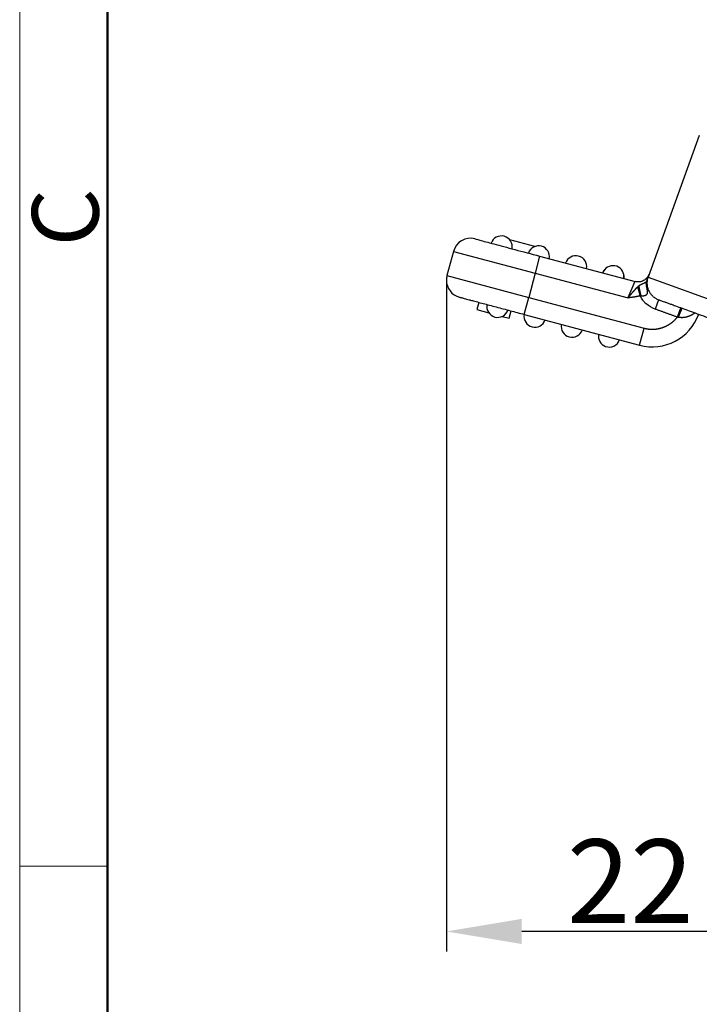
# Model space of a CAD drawing. Units: millimetres. Extents: x -2846 to -2401, y 8223 to 8538.
# Drawn here: x -2846 to -2805, y 8368 to 8427 of the extents above; entities that cross this region are included whole.
import ezdxf

# ---------------------------------------------------------------- set-up
doc = ezdxf.new("R2010")
doc.units = ezdxf.units.MM
doc.header["$LTSCALE"] = 65.395
doc.header["$PDMODE"] = 3
doc.header["$PDSIZE"] = 8
doc.layers.get('Defpoints').update_dxf_attribs({"linetype": 'CONTINUOUS'})
doc.layers.add('1', color=7, linetype='CONTINUOUS', true_color=0xffffff)
doc.layers.add('Dim', color=3, linetype='CONTINUOUS', lineweight=15)
doc.layers.add('图框', color=7, linetype='CONTINUOUS', lineweight=20)
doc.styles.add('Romans字体', font='romans.shx', dxfattribs={"width": 0.75})
doc.dimstyles.new('01', dxfattribs={"dimtxt": 5, "dimasz": 4.5, "dimexe": 1.2, "dimexo": 0.2, "dimgap": 0.5, "dimtad": 1, "dimdec": 1, "dimdsep": 46, "dimtxsty": 'Romans字体', "dimcen": 0, "dimclrd": 1, "dimclre": 6, "dimclrt": 4, "dimazin": 2, "dimtfac": 1, "dimtdec": 1, "dimtofl": 0, "dimtmove": 0, "dimatfit": 3, "dimfxl": 1, "dimtolj": 1, "dimtzin": 0, "dimarcsym": 0})

# ---------------------------------------------------------------- blocks, each defined once
blk = doc.blocks.new('A4图框-NEW')
at = {"layer": '图框', "color": 1, "lineweight": 18}
blk.add_line((833.413, 690.535), (833.413, 480.535), dxfattribs=at)
at = {"layer": '图框', "lineweight": 50}
blk.add_line((836.913, 484.018), (836.913, 675.021), dxfattribs=at)
at = {"layer": '图框', "color": 6}
blk.add_line((836.913, 582.893), (833.413, 582.893), dxfattribs=at)
at = {"layer": '图框', "color": 6, "insert": (833.904, 607.554), "char_height": 2.652, "width": 2.55791, "attachment_point": 1, "rotation": 90, "style": 'Romans字体'}
blk.add_mtext('C', dxfattribs=at)
blk = doc.blocks.new('*D518')
at = {"layer": 'Defpoints', "color": 0, "transparency": 16777216}
for p in [(-2798.572, 8412.801), (-2820.537, 8411.113), (-2820.537, 8372.232)]:
    blk.add_point(p, dxfattribs=at)
at = {"layer": 'Dim', "color": 6, "lineweight": -2, "transparency": 16777216}
for p, q in [((-2798.572, 8412.601), (-2798.572, 8371.032)), ((-2820.537, 8410.913), (-2820.537, 8371.032))]:
    blk.add_line(p, q, dxfattribs=at)
at = {"layer": 'Dim', "color": 1, "lineweight": -2, "transparency": 16777216}
blk.add_line((-2803.072, 8372.232), (-2816.037, 8372.232), dxfattribs=at)
at = {"layer": 'Dim', "color": 1, "transparency": 16777216}
for points in [[(-2816.037, 8372.982), (-2816.037, 8371.482), (-2820.537, 8372.232)], [(-2803.072, 8372.982), (-2803.072, 8371.482), (-2798.572, 8372.232)]]:
    blk.add_solid(points, dxfattribs=at)
at = {"layer": 'Dim', "color": 4, "transparency": 16777216, "insert": (-2809.555, 8375.232), "char_height": 5, "attachment_point": 5, "style": 'Romans字体'}
blk.add_mtext('\\A1;22', dxfattribs=at)

msp = doc.modelspace()

# ---------------------------------------------------------------- linework, layer by layer
at = {"layer": '1', "color": 0, "linetype": 'Continuous', "lineweight": 25}
for p, q in [((-2805.429, 8419.755), (-2808.493, 8411.293)), ((-2815.254, 8413.122), (-2816.75, 8413.52)), ((-2820.116, 8412.833), (-2820.502, 8411.384)), ((-2820.116, 8412.833), (-2815.236, 8411.534)), ((-2814.966, 8412.548), (-2815.236, 8411.534)), ((-2814.966, 8412.548), (-2809.268, 8411.031)), ((-2820.502, 8411.384), (-2815.622, 8410.084)), ((-2815.236, 8411.534), (-2815.622, 8410.084)), ((-2815.236, 8411.534), (-2809.686, 8410.056)), ((-2808.493, 8411.293), (-2802.805, 8409.233)), ((-2815.892, 8409.07), (-2815.622, 8410.084)), ((-2815.622, 8410.084), (-2808.729, 8408.249)), ((-2818.598, 8409.79), (-2818.714, 8409.355)), ((-2807.864, 8409.948), (-2808.068, 8409.384)), ((-2818.714, 8409.355), (-2818.004, 8409.166)), ((-2817.201, 8408.952), (-2816.781, 8408.841)), ((-2816.781, 8408.841), (-2816.665, 8409.275)), ((-2815.892, 8409.07), (-2808.999, 8407.234)), ((-2808.999, 8407.234), (-2808.729, 8408.249))]:
    msp.add_line(p, q, dxfattribs=at)
for centre, radius, start, end in [((-2819.101, 8412.563), 1.05, 75.09013, 165.09013), ((-2817.25, 8413.105), 0.65, 349.50186, 160.67747), ((-2815.027, 8412.513), 0.65, 349.50186, 160.67747), ((-2812.804, 8411.921), 0.65, 349.50186, 160.58136), ((-2810.582, 8411.329), 0.65, 0, 160.69461), ((-2819.487, 8411.113), 1.05, 165.09013, 180), ((-2810.582, 8411.329), 0.65, 349.50159, 0), ((-2819.487, 8411.113), 1.05, 180, 255.09013), ((-2817.474, 8409.542), 0.65, 169.50186, 340.6784), ((-2815.251, 8408.951), 0.65, 169.50186, 340.6784), ((-2808.24, 8410.085), 2.95, 255.09013, 340.09013), ((-2813.029, 8408.359), 0.65, 169.50186, 340.6784), ((-2810.806, 8407.767), 0.65, 169.50186, 250.09013), ((-2810.806, 8407.767), 0.65, 250.09013, 340.6784)]:
    msp.add_arc(centre, radius, start, end, dxfattribs=at)
for points, degree, knots in [([(-2818.831, 8413.578), (-2818.831, 8413.578), (-2818.733, 8413.551), (-2818.34, 8413.447), (-2818.06, 8413.372), (-2817.696, 8413.275)], 3, [0, 0, 0, 0, 0.5, 0.5, 1, 1, 1, 1]), ([(-2817.696, 8413.275), (-2817.334, 8413.179), (-2816.916, 8413.068), (-2815.97, 8412.816), (-2815.478, 8412.685), (-2814.966, 8412.548)], 3, [0, 0, 0, 0, 0.5, 0.5, 1, 1, 1, 1]), ([(-2811.195, 8411.545), (-2811.194, 8411.549), (-2811.191, 8411.557), (-2811.186, 8411.569), (-2811.181, 8411.582), (-2811.175, 8411.595), (-2811.169, 8411.608), (-2811.163, 8411.621), (-2811.155, 8411.635), (-2811.148, 8411.649), (-2811.139, 8411.663), (-2811.131, 8411.678), (-2811.121, 8411.693), (-2811.111, 8411.707), (-2811.1, 8411.722), (-2811.088, 8411.737), (-2811.076, 8411.752), (-2811.064, 8411.766), (-2811.055, 8411.775), (-2811.051, 8411.779)], 3, [0, 0, 0, 0, 0.045763, 0.093241, 0.142435, 0.193347, 0.245978, 0.300328, 0.3564, 0.414193, 0.473708, 0.534947, 0.597909, 0.662595, 0.729006, 0.797143, 0.867005, 0.938594, 1, 1, 1, 1]), ([(-2809.934, 8411.387), (-2809.934, 8411.385), (-2809.933, 8411.374), (-2809.932, 8411.356), (-2809.932, 8411.332), (-2809.932, 8411.307), (-2809.933, 8411.283), (-2809.936, 8411.259), (-2809.939, 8411.235), (-2809.941, 8411.219), (-2809.943, 8411.211)], 3, [0, 0, 0, 0, 0.037499, 0.175, 0.3125, 0.45, 0.5875, 0.725, 0.8625, 1, 1, 1, 1]), ([(-2808.43, 8411.469), (-2808.444, 8411.429), (-2808.463, 8411.389), (-2808.507, 8411.315), (-2808.532, 8411.28), (-2808.589, 8411.214), (-2808.621, 8411.184), (-2808.689, 8411.131), (-2808.725, 8411.107), (-2808.802, 8411.067), (-2808.842, 8411.051), (-2808.925, 8411.026), (-2808.967, 8411.017), (-2809.053, 8411.007), (-2809.097, 8411.007), (-2809.183, 8411.013), (-2809.226, 8411.02), (-2809.268, 8411.031)], 3, [0, 0, 0, 0, 0.125, 0.125, 0.25, 0.25, 0.375, 0.375, 0.5, 0.5, 0.625, 0.625, 0.75, 0.75, 0.875, 0.875, 1, 1, 1, 1]), ([(-2808.493, 8411.293), (-2808.496, 8411.287), (-2808.5, 8411.274), (-2808.508, 8411.253), (-2808.516, 8411.23), (-2808.525, 8411.205), (-2808.535, 8411.178), (-2808.546, 8411.146), (-2808.558, 8411.113), (-2808.57, 8411.082), (-2808.578, 8411.06), (-2808.583, 8411.047), (-2808.584, 8411.042)], 3, [0, 0, 0, 0, 0.080918, 0.169046, 0.264389, 0.366946, 0.47672, 0.593715, 0.743845, 0.861607, 0.946993, 1, 1, 1, 1]), ([(-2808.548, 8410.609), (-2808.549, 8410.615), (-2808.551, 8410.628), (-2808.554, 8410.646), (-2808.556, 8410.665), (-2808.559, 8410.683), (-2808.561, 8410.701), (-2808.563, 8410.72), (-2808.564, 8410.738), (-2808.565, 8410.756), (-2808.567, 8410.775), (-2808.567, 8410.793), (-2808.568, 8410.811), (-2808.568, 8410.829), (-2808.569, 8410.847), (-2808.569, 8410.865), (-2808.568, 8410.883), (-2808.568, 8410.9), (-2808.567, 8410.918), (-2808.566, 8410.936), (-2808.565, 8410.953), (-2808.564, 8410.971), (-2808.562, 8410.988), (-2808.56, 8411.005), (-2808.558, 8411.022), (-2808.556, 8411.039), (-2808.553, 8411.056), (-2808.551, 8411.073), (-2808.548, 8411.089), (-2808.545, 8411.106), (-2808.541, 8411.122), (-2808.538, 8411.138), (-2808.534, 8411.155), (-2808.531, 8411.171), (-2808.526, 8411.186), (-2808.522, 8411.202), (-2808.518, 8411.218), (-2808.513, 8411.233), (-2808.509, 8411.248), (-2808.504, 8411.263), (-2808.499, 8411.278), (-2808.495, 8411.288), (-2808.493, 8411.293)], 3, [0, 0, 0, 0, 0.027416, 0.054711, 0.081883, 0.108934, 0.135862, 0.162669, 0.189354, 0.215917, 0.242358, 0.268676, 0.294872, 0.320945, 0.346896, 0.372723, 0.398427, 0.424008, 0.449465, 0.474797, 0.500006, 0.525089, 0.550048, 0.574881, 0.599589, 0.624171, 0.648626, 0.672954, 0.697155, 0.721229, 0.745174, 0.768991, 0.792679, 0.816238, 0.839667, 0.862966, 0.886134, 0.909172, 0.932077, 0.954851, 0.977492, 1, 1, 1, 1]), ([(-2808.493, 8411.293), (-2808.517, 8411.229), (-2808.534, 8411.162), (-2808.555, 8411.026), (-2808.558, 8410.957), (-2808.552, 8410.819), (-2808.542, 8410.751), (-2808.509, 8410.618), (-2808.486, 8410.553), (-2808.428, 8410.428), (-2808.393, 8410.369), (-2808.311, 8410.258), (-2808.265, 8410.207), (-2808.164, 8410.114), (-2808.108, 8410.073), (-2807.991, 8410.002), (-2807.928, 8409.972), (-2807.864, 8409.948)], 3, [0, 0, 0, 0, 0.125, 0.125, 0.25, 0.25, 0.375, 0.375, 0.5, 0.5, 0.625, 0.625, 0.75, 0.75, 0.875, 0.875, 1, 1, 1, 1]), ([(-2809.686, 8410.056), (-2809.684, 8410.061), (-2809.68, 8410.071), (-2809.673, 8410.086), (-2809.667, 8410.1), (-2809.66, 8410.115), (-2809.654, 8410.13), (-2809.648, 8410.144), (-2809.641, 8410.159), (-2809.635, 8410.173), (-2809.629, 8410.188), (-2809.623, 8410.202), (-2809.617, 8410.216), (-2809.611, 8410.23), (-2809.605, 8410.244), (-2809.599, 8410.258), (-2809.593, 8410.272), (-2809.587, 8410.286), (-2809.581, 8410.299), (-2809.575, 8410.313), (-2809.57, 8410.326), (-2809.564, 8410.339), (-2809.558, 8410.352), (-2809.553, 8410.365), (-2809.547, 8410.378), (-2809.542, 8410.391), (-2809.536, 8410.404), (-2809.531, 8410.416), (-2809.526, 8410.429), (-2809.52, 8410.441), (-2809.515, 8410.453), (-2809.51, 8410.465), (-2809.505, 8410.477), (-2809.5, 8410.489), (-2809.495, 8410.501), (-2809.49, 8410.512), (-2809.485, 8410.524), (-2809.48, 8410.535), (-2809.476, 8410.546), (-2809.471, 8410.557), (-2809.466, 8410.568), (-2809.462, 8410.579), (-2809.457, 8410.589), (-2809.453, 8410.6), (-2809.448, 8410.61), (-2809.444, 8410.62), (-2809.44, 8410.63), (-2809.436, 8410.64), (-2809.431, 8410.65), (-2809.427, 8410.659), (-2809.423, 8410.669), (-2809.419, 8410.678), (-2809.415, 8410.687), (-2809.412, 8410.696), (-2809.408, 8410.705), (-2809.404, 8410.714), (-2809.4, 8410.723), (-2809.397, 8410.731), (-2809.393, 8410.739), (-2809.388, 8410.752), (-2809.381, 8410.768), (-2809.372, 8410.789), (-2809.364, 8410.808), (-2809.356, 8410.827), (-2809.348, 8410.845), (-2809.341, 8410.862), (-2809.334, 8410.878), (-2809.327, 8410.894), (-2809.321, 8410.908), (-2809.315, 8410.922), (-2809.309, 8410.936), (-2809.304, 8410.948), (-2809.299, 8410.959), (-2809.295, 8410.97), (-2809.29, 8410.98), (-2809.287, 8410.989), (-2809.283, 8410.997), (-2809.28, 8411.004), (-2809.277, 8411.011), (-2809.275, 8411.016), (-2809.273, 8411.021), (-2809.271, 8411.025), (-2809.27, 8411.028), (-2809.269, 8411.03), (-2809.268, 8411.031), (-2809.268, 8411.031), (-2809.268, 8411.031)], 3, [0, 0, 0, 0, 0.009821, 0.019601, 0.029342, 0.039043, 0.048703, 0.058324, 0.067905, 0.077445, 0.086946, 0.096406, 0.105827, 0.115208, 0.124548, 0.133849, 0.14311, 0.15233, 0.161511, 0.170652, 0.179752, 0.188813, 0.197834, 0.206815, 0.215756, 0.224657, 0.233518, 0.242339, 0.251121, 0.259862, 0.268564, 0.277225, 0.285847, 0.294429, 0.302971, 0.311473, 0.319935, 0.328357, 0.33674, 0.345082, 0.353385, 0.361648, 0.369871, 0.378054, 0.386198, 0.394301, 0.402365, 0.410389, 0.418374, 0.426318, 0.434223, 0.442088, 0.449913, 0.457698, 0.465444, 0.47315, 0.480816, 0.488443, 0.49603, 0.503577, 0.523163, 0.542708, 0.562211, 0.581674, 0.601095, 0.620476, 0.639816, 0.659117, 0.678377, 0.697599, 0.716781, 0.735924, 0.755028, 0.774094, 0.793122, 0.812112, 0.831065, 0.849981, 0.868859, 0.887701, 0.906507, 0.925276, 0.94401, 0.962708, 0.981372, 1, 1, 1, 1]), ([(-2809.117, 8410.703), (-2809.122, 8410.699), (-2809.13, 8410.691), (-2809.143, 8410.678), (-2809.156, 8410.666), (-2809.168, 8410.654), (-2809.18, 8410.642), (-2809.192, 8410.63), (-2809.204, 8410.618), (-2809.215, 8410.607), (-2809.226, 8410.595), (-2809.237, 8410.584), (-2809.248, 8410.573), (-2809.258, 8410.563), (-2809.268, 8410.552), (-2809.278, 8410.542), (-2809.287, 8410.531), (-2809.296, 8410.522), (-2809.305, 8410.512), (-2809.314, 8410.502), (-2809.322, 8410.493), (-2809.331, 8410.484), (-2809.339, 8410.476), (-2809.346, 8410.467), (-2809.354, 8410.459), (-2809.361, 8410.451), (-2809.367, 8410.444), (-2809.374, 8410.436), (-2809.38, 8410.43), (-2809.386, 8410.423), (-2809.392, 8410.416), (-2809.397, 8410.41), (-2809.402, 8410.404), (-2809.407, 8410.399), (-2809.418, 8410.386), (-2809.435, 8410.365), (-2809.459, 8410.337), (-2809.482, 8410.309), (-2809.505, 8410.281), (-2809.528, 8410.254), (-2809.549, 8410.228), (-2809.571, 8410.202), (-2809.591, 8410.176), (-2809.611, 8410.151), (-2809.631, 8410.126), (-2809.65, 8410.102), (-2809.668, 8410.079), (-2809.68, 8410.063), (-2809.686, 8410.056)], 3, [0, 0, 0, 0, 0.023133, 0.045807, 0.068022, 0.089777, 0.11107, 0.131901, 0.152267, 0.172169, 0.191605, 0.210573, 0.229072, 0.247101, 0.264658, 0.281743, 0.298354, 0.31449, 0.330149, 0.345331, 0.360033, 0.374256, 0.387997, 0.401255, 0.41403, 0.426319, 0.438123, 0.44944, 0.460269, 0.470609, 0.480459, 0.489818, 0.498686, 0.507062, 0.514944, 0.557792, 0.599743, 0.640788, 0.680922, 0.720138, 0.758428, 0.795787, 0.832206, 0.86768, 0.902202, 0.935767, 0.968368, 1, 1, 1, 1]), ([(-2809.023, 8410.779), (-2809.026, 8410.777), (-2809.032, 8410.773), (-2809.041, 8410.767), (-2809.049, 8410.761), (-2809.058, 8410.755), (-2809.066, 8410.748), (-2809.075, 8410.742), (-2809.083, 8410.735), (-2809.092, 8410.727), (-2809.101, 8410.72), (-2809.109, 8410.712), (-2809.115, 8410.707), (-2809.118, 8410.704)], 3, [0, 0, 0, 0, 0.082626, 0.166818, 0.25261, 0.340033, 0.429119, 0.519894, 0.612385, 0.706618, 0.802617, 0.900404, 1, 1, 1, 1]), ([(-2809.118, 8410.704), (-2809.117, 8410.701), (-2809.115, 8410.696), (-2809.113, 8410.687), (-2809.111, 8410.679), (-2809.108, 8410.67), (-2809.106, 8410.662), (-2809.104, 8410.653), (-2809.101, 8410.644), (-2809.099, 8410.635), (-2809.096, 8410.626), (-2809.094, 8410.618), (-2809.091, 8410.609), (-2809.088, 8410.599), (-2809.086, 8410.59), (-2809.083, 8410.581), (-2809.081, 8410.572), (-2809.078, 8410.563), (-2809.076, 8410.554), (-2809.073, 8410.545), (-2809.07, 8410.536), (-2809.068, 8410.527), (-2809.065, 8410.518), (-2809.063, 8410.509), (-2809.06, 8410.5), (-2809.057, 8410.491), (-2809.055, 8410.482), (-2809.052, 8410.473), (-2809.05, 8410.464), (-2809.047, 8410.455), (-2809.045, 8410.446), (-2809.042, 8410.437), (-2809.04, 8410.429), (-2809.037, 8410.42), (-2809.035, 8410.412), (-2809.032, 8410.403), (-2809.03, 8410.395), (-2809.027, 8410.386), (-2809.025, 8410.378), (-2809.023, 8410.37), (-2809.02, 8410.362), (-2809.018, 8410.354), (-2809.016, 8410.346), (-2809.013, 8410.338), (-2809.011, 8410.33), (-2809.009, 8410.323), (-2809.007, 8410.315), (-2809.005, 8410.308), (-2809.002, 8410.3), (-2809, 8410.293), (-2808.998, 8410.286), (-2808.996, 8410.279), (-2808.994, 8410.272), (-2808.992, 8410.265), (-2808.99, 8410.258), (-2808.988, 8410.252), (-2808.987, 8410.245), (-2808.985, 8410.239), (-2808.983, 8410.232), (-2808.981, 8410.226), (-2808.979, 8410.22), (-2808.978, 8410.214), (-2808.976, 8410.208), (-2808.974, 8410.202), (-2808.973, 8410.197), (-2808.971, 8410.191), (-2808.97, 8410.186), (-2808.969, 8410.182), (-2808.968, 8410.181)], 3, [0, 0, 0, 0, 0.021481, 0.042766, 0.063857, 0.084753, 0.105455, 0.125961, 0.146273, 0.16639, 0.186312, 0.206039, 0.225572, 0.244909, 0.264052, 0.283001, 0.301754, 0.320313, 0.338676, 0.356846, 0.37482, 0.392599, 0.410184, 0.427574, 0.44477, 0.46177, 0.478576, 0.495187, 0.511603, 0.527825, 0.543851, 0.559683, 0.575321, 0.590763, 0.606011, 0.621065, 0.635923, 0.650587, 0.665056, 0.67933, 0.69341, 0.707295, 0.720985, 0.734481, 0.747782, 0.760888, 0.7738, 0.786517, 0.799039, 0.811367, 0.8235, 0.835439, 0.847183, 0.858732, 0.870087, 0.881247, 0.892213, 0.902984, 0.913561, 0.923943, 0.934131, 0.944124, 0.953923, 0.963527, 0.972937, 0.982152, 0.991173, 1, 1, 1, 1]), ([(-2808.584, 8411.042), (-2808.585, 8411.041), (-2808.586, 8411.039), (-2808.587, 8411.035), (-2808.589, 8411.031), (-2808.592, 8411.026), (-2808.595, 8411.021), (-2808.599, 8411.016), (-2808.605, 8411.008), (-2808.613, 8411), (-2808.623, 8410.992), (-2808.631, 8410.985), (-2808.64, 8410.979), (-2808.65, 8410.972), (-2808.665, 8410.963), (-2808.684, 8410.952), (-2808.71, 8410.939), (-2808.745, 8410.921), (-2808.788, 8410.902), (-2808.832, 8410.882), (-2808.864, 8410.866), (-2808.887, 8410.856), (-2808.903, 8410.848), (-2808.917, 8410.841), (-2808.931, 8410.834), (-2808.946, 8410.826), (-2808.959, 8410.819), (-2808.971, 8410.813), (-2808.981, 8410.807), (-2808.992, 8410.8), (-2809.002, 8410.794), (-2809.013, 8410.786), (-2809.02, 8410.781), (-2809.023, 8410.779)], 3, [0, 0, 0, 0, 0.016073, 0.033991, 0.053867, 0.075802, 0.099874, 0.126138, 0.154617, 0.204147, 0.24543, 0.277719, 0.300672, 0.337796, 0.383255, 0.436749, 0.497768, 0.565655, 0.653895, 0.721197, 0.769108, 0.797557, 0.816985, 0.836864, 0.857271, 0.878288, 0.899999, 0.915133, 0.930825, 0.947118, 0.964054, 0.981669, 1, 1, 1, 1]), ([(-2808.902, 8410.182), (-2808.903, 8410.186), (-2808.905, 8410.195), (-2808.909, 8410.207), (-2808.912, 8410.22), (-2808.915, 8410.233), (-2808.919, 8410.245), (-2808.922, 8410.258), (-2808.925, 8410.271), (-2808.928, 8410.283), (-2808.931, 8410.295), (-2808.934, 8410.308), (-2808.938, 8410.32), (-2808.941, 8410.333), (-2808.944, 8410.345), (-2808.946, 8410.357), (-2808.949, 8410.369), (-2808.952, 8410.381), (-2808.955, 8410.393), (-2808.958, 8410.405), (-2808.96, 8410.417), (-2808.963, 8410.428), (-2808.966, 8410.44), (-2808.968, 8410.451), (-2808.971, 8410.463), (-2808.973, 8410.474), (-2808.976, 8410.485), (-2808.978, 8410.496), (-2808.98, 8410.507), (-2808.982, 8410.518), (-2808.985, 8410.529), (-2808.987, 8410.539), (-2808.989, 8410.55), (-2808.991, 8410.56), (-2808.993, 8410.57), (-2808.995, 8410.58), (-2808.997, 8410.59), (-2808.998, 8410.6), (-2809, 8410.61), (-2809.002, 8410.62), (-2809.004, 8410.629), (-2809.005, 8410.638), (-2809.007, 8410.647), (-2809.008, 8410.656), (-2809.009, 8410.665), (-2809.011, 8410.674), (-2809.012, 8410.682), (-2809.013, 8410.691), (-2809.015, 8410.699), (-2809.016, 8410.707), (-2809.017, 8410.715), (-2809.018, 8410.723), (-2809.019, 8410.73), (-2809.019, 8410.738), (-2809.02, 8410.745), (-2809.021, 8410.752), (-2809.022, 8410.759), (-2809.022, 8410.766), (-2809.023, 8410.772), (-2809.023, 8410.777), (-2809.023, 8410.779)], 3, [0, 0, 0, 0, 0.018283, 0.036529, 0.054738, 0.072911, 0.091046, 0.109145, 0.127208, 0.145234, 0.163223, 0.181175, 0.199091, 0.21697, 0.234812, 0.252618, 0.270387, 0.28812, 0.305816, 0.323475, 0.341098, 0.358684, 0.376234, 0.393748, 0.411224, 0.428664, 0.446068, 0.463435, 0.480766, 0.498061, 0.515318, 0.53254, 0.549725, 0.566874, 0.583986, 0.601062, 0.618101, 0.635104, 0.652071, 0.669001, 0.685895, 0.702753, 0.719575, 0.73636, 0.753109, 0.769821, 0.786498, 0.803138, 0.819742, 0.83631, 0.852842, 0.869337, 0.885796, 0.902219, 0.918606, 0.934957, 0.951272, 0.967551, 0.983793, 1, 1, 1, 1]), ([(-2808.584, 8411.042), (-2808.597, 8411.008), (-2808.605, 8410.973), (-2808.615, 8410.901), (-2808.615, 8410.864), (-2808.609, 8410.79), (-2808.602, 8410.753), (-2808.581, 8410.68), (-2808.566, 8410.644), (-2808.548, 8410.609)], 3, [0, 0, 0, 0, 0.25, 0.25, 0.5, 0.5, 0.75, 0.75, 1, 1, 1, 1]), ([(-2808.068, 8409.384), (-2808.262, 8409.454), (-2808.437, 8409.558), (-2808.636, 8409.732), (-2808.693, 8409.787), (-2808.744, 8409.844), (-2808.777, 8409.883), (-2808.793, 8409.904), (-2808.866, 8409.999), (-2808.919, 8410.085), (-2808.968, 8410.181)], 3, [0, 0, 0, 0, 0.5, 0.5, 0.625, 0.6875, 0.6875, 0.75, 0.75, 1, 1, 1, 1]), ([(-2808.902, 8410.182), (-2808.898, 8410.182), (-2808.89, 8410.181), (-2808.878, 8410.18), (-2808.867, 8410.18), (-2808.855, 8410.18), (-2808.843, 8410.18), (-2808.831, 8410.18), (-2808.82, 8410.18), (-2808.808, 8410.18), (-2808.796, 8410.181), (-2808.781, 8410.182), (-2808.761, 8410.185), (-2808.738, 8410.189), (-2808.714, 8410.193), (-2808.684, 8410.2), (-2808.649, 8410.211), (-2808.612, 8410.227), (-2808.58, 8410.248), (-2808.56, 8410.268), (-2808.548, 8410.284), (-2808.542, 8410.294), (-2808.536, 8410.305), (-2808.531, 8410.317), (-2808.528, 8410.329), (-2808.524, 8410.343), (-2808.522, 8410.357), (-2808.52, 8410.371), (-2808.519, 8410.387), (-2808.519, 8410.404), (-2808.52, 8410.422), (-2808.522, 8410.441), (-2808.524, 8410.461), (-2808.526, 8410.482), (-2808.53, 8410.505), (-2808.534, 8410.528), (-2808.538, 8410.554), (-2808.543, 8410.581), (-2808.546, 8410.6), (-2808.548, 8410.609)], 3, [0, 0, 0, 0, 0.014363, 0.028781, 0.043248, 0.057752, 0.072277, 0.086802, 0.101303, 0.115756, 0.130138, 0.144439, 0.174087, 0.204642, 0.236037, 0.268198, 0.326622, 0.384244, 0.441448, 0.499186, 0.518657, 0.538437, 0.558596, 0.57921, 0.600361, 0.622132, 0.644604, 0.667866, 0.692007, 0.71711, 0.743258, 0.770541, 0.799041, 0.828831, 0.860002, 0.892628, 0.92678, 0.962549, 1, 1, 1, 1]), ([(-2806.545, 8409.471), (-2806.545, 8409.471), (-2806.545, 8409.471), (-2806.545, 8409.469), (-2806.547, 8409.465), (-2806.549, 8409.457), (-2806.553, 8409.446), (-2806.558, 8409.433), (-2806.563, 8409.418), (-2806.569, 8409.401), (-2806.576, 8409.381), (-2806.584, 8409.36), (-2806.592, 8409.338), (-2806.6, 8409.314), (-2806.609, 8409.29), (-2806.618, 8409.265), (-2806.627, 8409.239), (-2806.636, 8409.212), (-2806.646, 8409.185), (-2806.655, 8409.158), (-2806.665, 8409.131), (-2806.675, 8409.105), (-2806.684, 8409.078), (-2806.693, 8409.052), (-2806.702, 8409.026), (-2806.711, 8409.001), (-2806.72, 8408.976), (-2806.729, 8408.952), (-2806.737, 8408.929), (-2806.742, 8408.913), (-2806.745, 8408.906)], 3, [0, 0, 0, 0, 0.0002, 0.048793, 0.096496, 0.143311, 0.189235, 0.23427, 0.278416, 0.321672, 0.364038, 0.405515, 0.446103, 0.485801, 0.524609, 0.562528, 0.599558, 0.635697, 0.670948, 0.705308, 0.73878, 0.771362, 0.803054, 0.833857, 0.863771, 0.892795, 0.92093, 0.948176, 0.974533, 1, 1, 1, 1]), ([(-2808.729, 8408.249), (-2808.458, 8408.178), (-2808.185, 8408.186), (-2807.905, 8408.194), (-2807.64, 8408.282), (-2807.381, 8408.368), (-2807.146, 8408.531), (-2806.916, 8408.691), (-2806.745, 8408.906)], 2, [0, 0, 0, 0.25, 0.25, 0.5, 0.5, 0.75, 0.75, 1, 1, 1]), ([(-2806.453, 8409.438), (-2806.454, 8409.438), (-2806.454, 8409.438), (-2806.455, 8409.437), (-2806.457, 8409.436), (-2806.459, 8409.434), (-2806.464, 8409.428), (-2806.47, 8409.418), (-2806.479, 8409.401), (-2806.491, 8409.377), (-2806.504, 8409.349), (-2806.516, 8409.323), (-2806.525, 8409.301), (-2806.533, 8409.283), (-2806.54, 8409.267), (-2806.548, 8409.251), (-2806.556, 8409.233), (-2806.563, 8409.215), (-2806.571, 8409.197), (-2806.579, 8409.178), (-2806.587, 8409.159), (-2806.595, 8409.139), (-2806.603, 8409.119), (-2806.612, 8409.099), (-2806.62, 8409.079), (-2806.628, 8409.058), (-2806.636, 8409.038), (-2806.644, 8409.017), (-2806.652, 8408.996), (-2806.66, 8408.976), (-2806.668, 8408.955), (-2806.675, 8408.935), (-2806.683, 8408.915), (-2806.687, 8408.902), (-2806.69, 8408.895)], 3, [0, 0, 0, 0, 0.010886, 0.029172, 0.055098, 0.08898, 0.131194, 0.182141, 0.242195, 0.31824, 0.382594, 0.434477, 0.473482, 0.499437, 0.5258, 0.552142, 0.578441, 0.604674, 0.63082, 0.656858, 0.682768, 0.70853, 0.734124, 0.759532, 0.784737, 0.809721, 0.834469, 0.858967, 0.883201, 0.907157, 0.930826, 0.954195, 0.977256, 1, 1, 1, 1]), ([(-2805.692, 8409.162), (-2805.696, 8409.158), (-2805.704, 8409.151), (-2805.717, 8409.141), (-2805.73, 8409.131), (-2805.743, 8409.122), (-2805.756, 8409.112), (-2805.77, 8409.103), (-2805.783, 8409.093), (-2805.796, 8409.084), (-2805.81, 8409.076), (-2805.824, 8409.067), (-2805.837, 8409.059), (-2805.851, 8409.05), (-2805.865, 8409.042), (-2805.879, 8409.034), (-2805.893, 8409.027), (-2805.907, 8409.019), (-2805.921, 8409.012), (-2805.936, 8409.005), (-2805.95, 8408.998), (-2805.964, 8408.992), (-2805.979, 8408.985), (-2805.993, 8408.979), (-2806.008, 8408.973), (-2806.022, 8408.967), (-2806.037, 8408.961), (-2806.051, 8408.955), (-2806.066, 8408.95), (-2806.08, 8408.945), (-2806.095, 8408.94), (-2806.11, 8408.935), (-2806.125, 8408.93), (-2806.139, 8408.926), (-2806.154, 8408.921), (-2806.169, 8408.917), (-2806.197, 8408.91), (-2806.239, 8408.9), (-2806.293, 8408.889), (-2806.344, 8408.882), (-2806.393, 8408.877), (-2806.433, 8408.875), (-2806.466, 8408.875), (-2806.494, 8408.875), (-2806.521, 8408.876), (-2806.549, 8408.877), (-2806.577, 8408.879), (-2806.605, 8408.882), (-2806.633, 8408.886), (-2806.661, 8408.89), (-2806.68, 8408.893), (-2806.69, 8408.895)], 3, [0, 0, 0, 0, 0.016819, 0.033558, 0.050218, 0.066799, 0.083299, 0.099721, 0.116062, 0.132324, 0.148507, 0.164611, 0.180635, 0.19658, 0.212445, 0.228232, 0.24394, 0.259569, 0.27512, 0.290592, 0.305986, 0.321302, 0.33654, 0.3517, 0.366783, 0.381789, 0.396717, 0.411569, 0.426344, 0.441043, 0.455666, 0.470213, 0.484684, 0.499081, 0.513402, 0.527649, 0.541822, 0.595556, 0.645932, 0.693038, 0.736959, 0.777778, 0.801908, 0.826166, 0.850557, 0.875088, 0.899762, 0.924586, 0.949563, 0.9747, 1, 1, 1, 1])]:
    msp.add_open_spline(points, degree=degree, knots=knots, dxfattribs=at)
for points, weights in [([(-2819.757, 8410.099), (-2819.757, 8410.099), (-2818.156, 8409.672), (-2815.892, 8409.07)], [1, 0.804737854125, 0.804737854125, 1]), ([(-2807.864, 8409.948), (-2807.864, 8409.948), (-2805.916, 8409.243), (-2803.163, 8408.246)], [1, 0.804738821435, 0.804738821435, 1])]:
    msp.add_rational_spline(points, weights, degree=3, dxfattribs=at)
for points, degree in [([(-2808.968, 8410.181), (-2809.255, 8410.103), (-2809.686, 8410.056)], 2), ([(-2808.968, 8410.181), (-2808.946, 8410.181), (-2808.924, 8410.182), (-2808.902, 8410.182)], 3), ([(-2806.745, 8408.906), (-2808.068, 8409.384)], 1), ([(-2806.69, 8408.895), (-2806.708, 8408.898), (-2806.727, 8408.902), (-2806.745, 8408.906)], 3)]:
    msp.add_open_spline(points, degree=degree, dxfattribs=at)

# ---------------------------------------------------------------- block references
at = {"layer": 'Dim', "xscale": 1.500006313482685, "yscale": 1.500006313482685, "zscale": 1.500006313482685}
msp.add_blockref('A4图框-NEW', (-4096.15, 7501.793), dxfattribs=at)

# ---------------------------------------------------------------- dimensions: what is measured, and where the dimension line sits
at = {"layer": 'Dim'}
dim = msp.add_linear_dim(base=(-2820.537, 8372.232), p1=(-2798.572, 8412.801), p2=(-2820.537, 8411.113), dimstyle='01', dxfattribs=at)
dim.commit()
dim.dimension.update_dxf_attribs({"geometry": '*D518', "text_midpoint": (-2809.555, 8375.232)})

doc.saveas('drawing.dxf')
